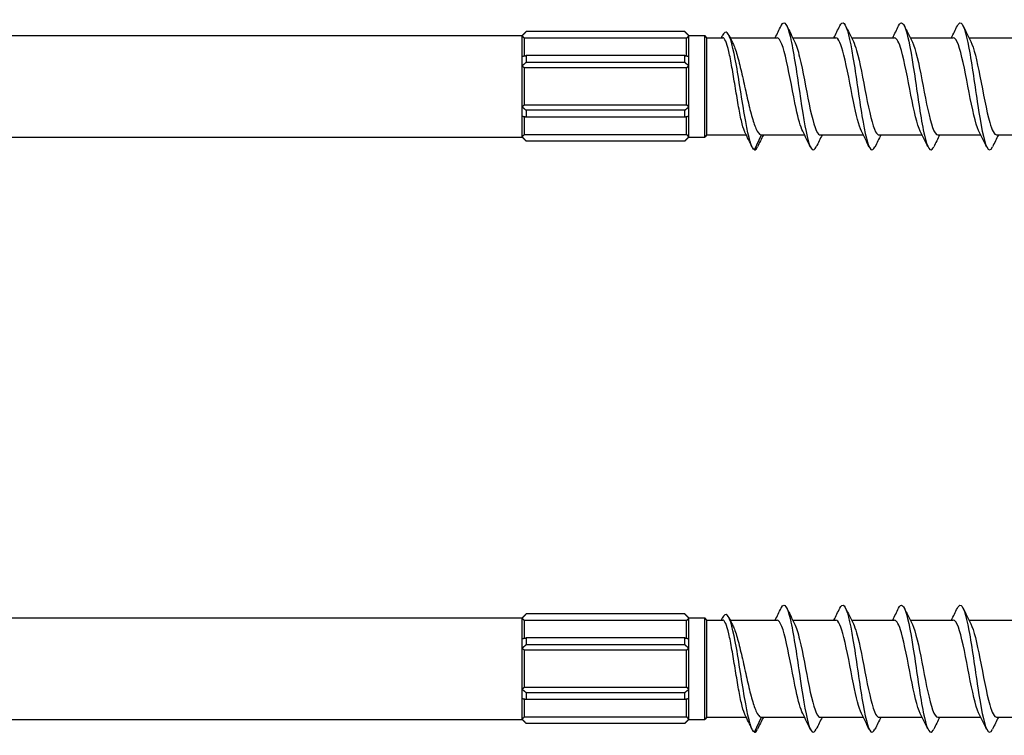
# Model space of a CAD drawing. Units: millimetres. Extents: x 38 to 351, y 69 to 377.
# Drawn here: x 155 to 217, y 182 to 227 of the extents above; entities that cross this region are included whole.
import ezdxf

# ---------------------------------------------------------------- set-up
doc = ezdxf.new("R2010")
doc.units = ezdxf.units.MM
doc.layers.add('SuP-Sichtbare-Kanten', color=7, linetype='Continuous', lineweight=25)

msp = doc.modelspace()

# ---------------------------------------------------------------- linework, layer by layer
at = {"layer": 'SuP-Sichtbare-Kanten'}
for p, q in [((186.14, 226.184), (186.39, 226.434)), ((186.39, 226.434), (186.399, 226.434)), ((196.381, 226.434), (186.399, 226.434)), ((196.381, 226.434), (196.39, 226.434)), ((196.64, 226.184), (196.39, 226.434)), ((124.608, 226.184), (186.14, 226.184)), ((186.14, 226.165), (186.14, 226.184)), ((186.14, 224.876), (186.14, 226.165)), ((186.28, 226.018), (186.28, 224.903)), ((196.5, 226.018), (186.28, 226.018)), ((196.5, 224.903), (196.5, 226.018)), ((196.64, 226.165), (196.64, 226.184)), ((196.64, 226.184), (197.64, 226.184)), ((196.64, 224.876), (196.64, 226.165)), ((197.64, 219.784), (197.64, 226.184)), ((197.78, 226.044), (197.64, 226.184)), ((197.78, 219.924), (197.78, 226.044)), ((197.78, 226.044), (198.772, 226.044)), ((199.237, 226.044), (202.192, 226.044)), ((203.183, 226.044), (205.892, 226.044)), ((206.883, 226.044), (209.592, 226.044)), ((210.583, 226.044), (213.292, 226.044)), ((214.283, 226.044), (216.992, 226.044)), ((186.14, 224.274), (186.14, 224.876)), ((196.381, 224.926), (186.399, 224.926)), ((196.381, 224.493), (186.399, 224.493)), ((196.64, 224.274), (196.64, 224.876)), ((186.14, 221.695), (186.14, 224.274)), ((186.28, 224.153), (186.28, 221.815)), ((196.5, 224.153), (186.28, 224.153)), ((196.5, 221.815), (196.5, 224.153)), ((196.64, 221.695), (196.64, 224.274)), ((186.14, 221.092), (186.14, 221.695)), ((186.28, 221.815), (196.5, 221.815)), ((196.381, 221.476), (186.399, 221.476)), ((196.64, 221.092), (196.64, 221.695)), ((186.14, 219.803), (186.14, 221.092)), ((186.28, 221.066), (186.28, 219.951)), ((196.381, 221.043), (186.399, 221.043)), ((196.5, 219.951), (196.5, 221.066)), ((196.64, 219.803), (196.64, 221.092)), ((124.608, 219.784), (186.14, 219.784)), ((186.14, 219.784), (186.14, 219.803)), ((186.14, 219.784), (186.39, 219.534)), ((186.28, 219.951), (196.5, 219.951)), ((186.399, 219.534), (186.39, 219.534)), ((196.381, 219.534), (186.399, 219.534)), ((196.39, 219.534), (196.381, 219.534)), ((196.64, 219.784), (196.39, 219.534)), ((196.64, 219.784), (196.64, 219.803)), ((196.64, 219.784), (197.64, 219.784)), ((197.78, 219.924), (197.64, 219.784)), ((197.78, 219.924), (200.258, 219.924)), ((200.78, 218.984), (201.219, 219.924)), ((201.219, 219.924), (203.928, 219.924)), ((204.919, 219.924), (207.628, 219.924)), ((208.619, 219.924), (211.328, 219.924)), ((212.319, 219.924), (215.028, 219.924)), ((216.019, 219.924), (218.728, 219.924)), ((186.14, 189.533), (186.39, 189.783)), ((186.39, 189.783), (186.399, 189.783)), ((196.381, 189.783), (186.399, 189.783)), ((196.381, 189.783), (196.39, 189.783)), ((196.64, 189.533), (196.39, 189.783)), ((104.608, 189.533), (186.14, 189.533)), ((186.14, 189.514), (186.14, 189.533)), ((186.14, 188.225), (186.14, 189.514)), ((186.28, 189.366), (186.28, 188.252)), ((196.5, 189.366), (186.28, 189.366)), ((196.5, 188.252), (196.5, 189.366)), ((196.64, 189.514), (196.64, 189.533)), ((196.64, 189.533), (197.64, 189.533)), ((196.64, 188.225), (196.64, 189.514)), ((197.64, 183.133), (197.64, 189.533)), ((197.78, 189.393), (197.64, 189.533)), ((197.78, 183.273), (197.78, 189.393)), ((197.78, 189.393), (198.772, 189.393)), ((199.237, 189.393), (202.192, 189.393)), ((203.183, 189.393), (205.892, 189.393)), ((206.883, 189.393), (209.592, 189.393)), ((210.583, 189.393), (213.292, 189.393)), ((214.283, 189.393), (216.992, 189.393)), ((186.14, 187.622), (186.14, 188.225)), ((196.381, 188.274), (186.399, 188.274)), ((196.64, 187.622), (196.64, 188.225)), ((186.14, 185.044), (186.14, 187.622)), ((186.28, 187.502), (186.28, 185.164)), ((196.5, 187.502), (186.28, 187.502)), ((196.381, 187.841), (186.399, 187.841)), ((196.5, 185.164), (196.5, 187.502)), ((196.64, 185.044), (196.64, 187.622)), ((186.14, 184.441), (186.14, 185.044)), ((186.28, 185.164), (196.5, 185.164)), ((196.381, 184.824), (186.399, 184.824)), ((196.64, 184.441), (196.64, 185.044)), ((186.14, 183.152), (186.14, 184.441)), ((186.28, 184.414), (186.28, 183.299)), ((196.381, 184.391), (186.399, 184.391)), ((196.5, 183.299), (196.5, 184.414)), ((196.64, 183.152), (196.64, 184.441)), ((104.608, 183.133), (186.14, 183.133)), ((186.14, 183.133), (186.14, 183.152)), ((186.14, 183.133), (186.39, 182.883)), ((186.28, 183.299), (196.5, 183.299)), ((196.64, 183.133), (196.39, 182.883)), ((196.64, 183.133), (196.64, 183.152)), ((196.64, 183.133), (197.64, 183.133)), ((197.78, 183.273), (197.64, 183.133)), ((197.78, 183.273), (200.258, 183.273)), ((200.78, 182.333), (201.219, 183.273)), ((201.219, 183.273), (203.928, 183.273)), ((204.919, 183.273), (207.628, 183.273)), ((208.619, 183.273), (211.328, 183.273)), ((212.319, 183.273), (215.028, 183.273)), ((216.019, 183.273), (218.728, 183.273)), ((186.399, 182.883), (186.39, 182.883)), ((196.381, 182.883), (186.399, 182.883)), ((196.39, 182.883), (196.381, 182.883))]:
    msp.add_line(p, q, dxfattribs=at)
for points, knots in [([(202.45, 226.799), (202.458, 226.814), (202.465, 226.828), (202.472, 226.842), (202.66, 227.179), (202.848, 226.883), (203.036, 226.071), (203.224, 225.26), (203.412, 223.955), (203.6, 222.683), (203.787, 221.411), (203.975, 220.205), (204.163, 219.551), (204.329, 218.973), (204.495, 218.839), (204.66, 219.171)], [2.835785, 2.835785, 2.835785, 2.835785, 2.873642, 2.873642, 2.873642, 3.830901, 3.830901, 3.830901, 4.787855, 4.787855, 4.787855, 5.744507, 5.744507, 5.744507, 6.588993, 6.588993, 6.588993, 6.588993]), ([(206.15, 226.791), (206.238, 226.971), (206.326, 227.029), (206.415, 226.943), (206.602, 226.761), (206.79, 225.938), (206.977, 224.804), (207.165, 223.67), (207.352, 222.255), (207.539, 221.128), (207.727, 220), (207.914, 219.189), (208.102, 219.02), (208.188, 218.942), (208.274, 219.001), (208.36, 219.178)], [9.118971, 9.118971, 9.118971, 9.118971, 9.56815, 9.56815, 9.56815, 10.523335, 10.523335, 10.523335, 11.478236, 11.478236, 11.478236, 12.432855, 12.432855, 12.432855, 12.872178, 12.872178, 12.872178, 12.872178]), ([(209.85, 226.797), (210.016, 227.131), (210.182, 226.995), (210.349, 226.414), (210.536, 225.76), (210.723, 224.559), (210.91, 223.292), (211.097, 222.025), (211.284, 220.725), (211.471, 219.911), (211.658, 219.098), (211.845, 218.793), (212.032, 219.117), (212.042, 219.133), (212.051, 219.151), (212.06, 219.17)], [15.402156, 15.402156, 15.402156, 15.402156, 16.248577, 16.248577, 16.248577, 17.201833, 17.201833, 17.201833, 18.154826, 18.154826, 18.154826, 19.107558, 19.107558, 19.107558, 19.155363, 19.155363, 19.155363, 19.155363]), ([(213.55, 226.794), (213.605, 226.907), (213.66, 226.973), (213.714, 226.983), (213.901, 227.017), (214.088, 226.406), (214.275, 225.392), (214.462, 224.379), (214.648, 222.991), (214.835, 221.781), (215.022, 220.572), (215.209, 219.572), (215.395, 219.18), (215.517, 218.925), (215.639, 218.932), (215.76, 219.177)], [21.685341, 21.685341, 21.685341, 21.685341, 21.964217, 21.964217, 21.964217, 22.915934, 22.915934, 22.915934, 23.867405, 23.867405, 23.867405, 24.818633, 24.818633, 24.818633, 25.438548, 25.438548, 25.438548, 25.438548]), ([(200.78, 218.984), (200.593, 219.045), (200.406, 219.748), (200.22, 220.77), (200.025, 221.833), (199.831, 223.208), (199.637, 224.301), (199.444, 225.384), (199.251, 226.161), (199.059, 226.343), (198.955, 226.442), (198.851, 226.367), (198.747, 226.156)], [0, 0, 0, 0, 0.952034, 0.952034, 0.952034, 1.942228, 1.942228, 1.942228, 2.923602, 2.923602, 2.923602, 3.452075, 3.452075, 3.452075, 3.452075]), ([(200.174, 220.096), (200.164, 220.116), (200.154, 220.137), (200.079, 220.315), (200.014, 220.542), (199.882, 221.115), (199.816, 221.455), (199.685, 222.203), (199.619, 222.603), (199.487, 223.411), (199.422, 223.81), (199.29, 224.553), (199.225, 224.89), (199.093, 225.455), (199.028, 225.677), (198.898, 225.97), (198.836, 226.044), (198.772, 226.044)], [0.1048049, 0.1048049, 0.1048049, 0.1048049, 0.1227345, 0.1227345, 0.2454691, 0.2454691, 0.3682036, 0.3682036, 0.4909381, 0.4909381, 0.6136727, 0.6136727, 0.7364072, 0.7364072, 0.8591418, 0.8591418, 0.9772203, 0.9772203, 0.9772203, 0.9772203]), ([(199.389, 225.748), (199.429, 225.67), (199.47, 225.578), (199.6, 225.233), (199.69, 224.932), (199.871, 224.236), (199.961, 223.848), (200.141, 223.041), (200.231, 222.63), (200.412, 221.838), (200.501, 221.466), (200.682, 220.815), (200.772, 220.542), (200.922, 220.202), (200.981, 220.099), (201.1, 219.96), (201.159, 219.924), (201.219, 219.924)], [0.6964878, 0.6964878, 0.6964878, 0.6964878, 0.7525591, 0.7525591, 0.8779856, 0.8779856, 1.0034121, 1.0034121, 1.1288386, 1.1288386, 1.2542651, 1.2542651, 1.3796916, 1.3796916, 1.4621292, 1.4621292, 1.5445667, 1.5445667, 1.5445667, 1.5445667]), ([(203.811, 220.161), (203.673, 220.44), (203.534, 220.949), (203.396, 221.59), (203.196, 222.513), (202.997, 223.678), (202.797, 224.566), (202.595, 225.463), (202.394, 226.043), (202.192, 226.044)], [-5.891784, -5.891784, -5.891784, -5.891784, -5.185502, -5.185502, -5.185502, -4.169334, -4.169334, -4.169334, -3.141593, -3.141593, -3.141593, -3.141593]), ([(203.299, 225.805), (203.405, 225.595), (203.51, 225.255), (203.616, 224.815), (203.816, 223.984), (204.015, 222.826), (204.215, 221.861), (204.414, 220.897), (204.614, 220.157), (204.814, 219.973), (204.849, 219.941), (204.884, 219.926), (204.919, 219.927)], [3.532994, 3.532994, 3.532994, 3.532994, 4.071083, 4.071083, 4.071083, 5.08815, 5.08815, 5.08815, 6.104943, 6.104943, 6.104943, 6.283185, 6.283185, 6.283185, 6.283185]), ([(207.511, 220.158), (207.342, 220.498), (207.174, 221.192), (207.005, 222.025), (206.805, 223.011), (206.605, 224.159), (206.405, 224.954), (206.234, 225.634), (206.063, 226.036), (205.892, 226.042)], [-12.174969, -12.174969, -12.174969, -12.174969, -11.314387, -11.314387, -11.314387, -10.29616, -10.29616, -10.29616, -9.424778, -9.424778, -9.424778, -9.424778]), ([(206.999, 225.806), (207.068, 225.671), (207.138, 225.479), (207.207, 225.234), (207.406, 224.532), (207.606, 223.426), (207.805, 222.408), (208.004, 221.391), (208.204, 220.498), (208.403, 220.127), (208.475, 219.993), (208.547, 219.929), (208.619, 219.931)], [9.816179, 9.816179, 9.816179, 9.816179, 10.169438, 10.169438, 10.169438, 11.18491, 11.18491, 11.18491, 12.200128, 12.200128, 12.200128, 12.566371, 12.566371, 12.566371, 12.566371]), ([(211.211, 220.156), (211.015, 220.545), (210.82, 221.431), (210.624, 222.433), (210.425, 223.449), (210.226, 224.55), (210.027, 225.246), (209.882, 225.754), (209.737, 226.033), (209.592, 226.038)], [-18.458155, -18.458155, -18.458155, -18.458155, -17.459925, -17.459925, -17.459925, -16.446896, -16.446896, -16.446896, -15.707963, -15.707963, -15.707963, -15.707963]), ([(210.699, 225.811), (210.73, 225.75), (210.762, 225.677), (210.793, 225.592), (210.992, 225.051), (211.191, 224.038), (211.39, 223.003), (211.589, 221.969), (211.788, 220.949), (211.987, 220.397), (212.097, 220.09), (212.208, 219.934), (212.319, 219.932)], [16.099364, 16.099364, 16.099364, 16.099364, 16.258533, 16.258533, 16.258533, 17.272534, 17.272534, 17.272534, 18.286302, 18.286302, 18.286302, 18.849556, 18.849556, 18.849556, 18.849556]), ([(214.911, 220.158), (214.88, 220.22), (214.848, 220.294), (214.816, 220.38), (214.616, 220.927), (214.416, 221.952), (214.215, 222.993), (214.015, 224.033), (213.815, 225.053), (213.615, 225.595), (213.507, 225.887), (213.4, 226.035), (213.292, 226.036)], [-24.74134, -24.74134, -24.74134, -24.74134, -24.579681, -24.579681, -24.579681, -23.559125, -23.559125, -23.559125, -22.539813, -22.539813, -22.539813, -21.991149, -21.991149, -21.991149, -21.991149]), ([(214.399, 225.813), (214.589, 225.434), (214.779, 224.593), (214.969, 223.628), (215.174, 222.583), (215.38, 221.431), (215.586, 220.714), (215.73, 220.211), (215.874, 219.936), (216.019, 219.93)], [22.38255, 22.38255, 22.38255, 22.38255, 23.349946, 23.349946, 23.349946, 24.397908, 24.397908, 24.397908, 25.132741, 25.132741, 25.132741, 25.132741]), ([(202.45, 190.147), (202.458, 190.162), (202.465, 190.177), (202.472, 190.19), (202.66, 190.528), (202.848, 190.231), (203.036, 189.42), (203.224, 188.608), (203.412, 187.304), (203.6, 186.031), (203.787, 184.759), (203.975, 183.554), (204.163, 182.899), (204.329, 182.322), (204.495, 182.187), (204.66, 182.52)], [2.835785, 2.835785, 2.835785, 2.835785, 2.873642, 2.873642, 2.873642, 3.830901, 3.830901, 3.830901, 4.787855, 4.787855, 4.787855, 5.744507, 5.744507, 5.744507, 6.588993, 6.588993, 6.588993, 6.588993]), ([(206.15, 190.139), (206.238, 190.32), (206.326, 190.377), (206.415, 190.292), (206.602, 190.11), (206.79, 189.287), (206.977, 188.152), (207.165, 187.019), (207.352, 185.604), (207.539, 184.476), (207.727, 183.349), (207.914, 182.538), (208.102, 182.368), (208.188, 182.29), (208.274, 182.349), (208.36, 182.526)], [9.118971, 9.118971, 9.118971, 9.118971, 9.56815, 9.56815, 9.56815, 10.523335, 10.523335, 10.523335, 11.478236, 11.478236, 11.478236, 12.432855, 12.432855, 12.432855, 12.872178, 12.872178, 12.872178, 12.872178]), ([(209.85, 190.146), (210.016, 190.479), (210.182, 190.343), (210.349, 189.762), (210.536, 189.108), (210.723, 187.907), (210.91, 186.64), (211.097, 185.373), (211.284, 184.073), (211.471, 183.26), (211.658, 182.447), (211.845, 182.141), (212.032, 182.465), (212.042, 182.481), (212.051, 182.499), (212.06, 182.519)], [15.402156, 15.402156, 15.402156, 15.402156, 16.248577, 16.248577, 16.248577, 17.201833, 17.201833, 17.201833, 18.154826, 18.154826, 18.154826, 19.107558, 19.107558, 19.107558, 19.155363, 19.155363, 19.155363, 19.155363]), ([(213.55, 190.142), (213.605, 190.256), (213.66, 190.321), (213.714, 190.331), (213.901, 190.366), (214.088, 189.754), (214.275, 188.741), (214.462, 187.728), (214.648, 186.34), (214.835, 185.13), (215.022, 183.92), (215.209, 182.92), (215.395, 182.529), (215.517, 182.273), (215.639, 182.28), (215.76, 182.525)], [21.685341, 21.685341, 21.685341, 21.685341, 21.964217, 21.964217, 21.964217, 22.915934, 22.915934, 22.915934, 23.867405, 23.867405, 23.867405, 24.818633, 24.818633, 24.818633, 25.438548, 25.438548, 25.438548, 25.438548]), ([(200.78, 182.333), (200.593, 182.394), (200.406, 183.096), (200.22, 184.118), (200.025, 185.182), (199.831, 186.557), (199.637, 187.65), (199.444, 188.733), (199.251, 189.51), (199.059, 189.692), (198.955, 189.79), (198.851, 189.716), (198.747, 189.505)], [0, 0, 0, 0, 0.952034, 0.952034, 0.952034, 1.942228, 1.942228, 1.942228, 2.923602, 2.923602, 2.923602, 3.452075, 3.452075, 3.452075, 3.452075]), ([(200.174, 183.445), (200.164, 183.464), (200.154, 183.485), (200.079, 183.663), (200.014, 183.891), (199.882, 184.464), (199.816, 184.804), (199.685, 185.552), (199.619, 185.952), (199.487, 186.76), (199.422, 187.159), (199.29, 187.902), (199.225, 188.239), (199.093, 188.803), (199.028, 189.025), (198.898, 189.319), (198.836, 189.393), (198.772, 189.393)], [0.1048049, 0.1048049, 0.1048049, 0.1048049, 0.1227345, 0.1227345, 0.2454691, 0.2454691, 0.3682036, 0.3682036, 0.4909381, 0.4909381, 0.6136727, 0.6136727, 0.7364072, 0.7364072, 0.8591418, 0.8591418, 0.9772203, 0.9772203, 0.9772203, 0.9772203]), ([(203.811, 183.51), (203.673, 183.789), (203.534, 184.297), (203.396, 184.939), (203.196, 185.861), (202.997, 187.027), (202.797, 187.914), (202.595, 188.812), (202.394, 189.392), (202.192, 189.393)], [-5.891784, -5.891784, -5.891784, -5.891784, -5.185502, -5.185502, -5.185502, -4.169334, -4.169334, -4.169334, -3.141593, -3.141593, -3.141593, -3.141593]), ([(203.299, 189.154), (203.405, 188.944), (203.51, 188.603), (203.616, 188.163), (203.816, 187.332), (204.015, 186.175), (204.215, 185.21), (204.414, 184.245), (204.614, 183.505), (204.814, 183.321), (204.849, 183.289), (204.884, 183.274), (204.919, 183.276)], [3.532994, 3.532994, 3.532994, 3.532994, 4.071083, 4.071083, 4.071083, 5.08815, 5.08815, 5.08815, 6.104943, 6.104943, 6.104943, 6.283185, 6.283185, 6.283185, 6.283185]), ([(207.511, 183.506), (207.342, 183.846), (207.174, 184.54), (207.005, 185.374), (206.805, 186.36), (206.605, 187.508), (206.405, 188.303), (206.234, 188.983), (206.063, 189.385), (205.892, 189.391)], [-12.174969, -12.174969, -12.174969, -12.174969, -11.314387, -11.314387, -11.314387, -10.29616, -10.29616, -10.29616, -9.424778, -9.424778, -9.424778, -9.424778]), ([(206.999, 189.155), (207.068, 189.019), (207.138, 188.827), (207.207, 188.583), (207.406, 187.881), (207.606, 186.774), (207.805, 185.757), (208.004, 184.74), (208.204, 183.847), (208.403, 183.476), (208.475, 183.342), (208.547, 183.278), (208.619, 183.28)], [9.816179, 9.816179, 9.816179, 9.816179, 10.169438, 10.169438, 10.169438, 11.18491, 11.18491, 11.18491, 12.200128, 12.200128, 12.200128, 12.566371, 12.566371, 12.566371, 12.566371]), ([(211.211, 183.504), (211.015, 183.894), (210.82, 184.78), (210.624, 185.781), (210.425, 186.798), (210.226, 187.899), (210.027, 188.595), (209.882, 189.102), (209.737, 189.381), (209.592, 189.387)], [-18.458155, -18.458155, -18.458155, -18.458155, -17.459925, -17.459925, -17.459925, -16.446896, -16.446896, -16.446896, -15.707963, -15.707963, -15.707963, -15.707963]), ([(210.699, 189.159), (210.73, 189.098), (210.762, 189.026), (210.793, 188.941), (210.992, 188.4), (211.191, 187.386), (211.39, 186.352), (211.589, 185.318), (211.788, 184.298), (211.987, 183.746), (212.097, 183.439), (212.208, 183.282), (212.319, 183.281)], [16.099364, 16.099364, 16.099364, 16.099364, 16.258533, 16.258533, 16.258533, 17.272534, 17.272534, 17.272534, 18.286302, 18.286302, 18.286302, 18.849556, 18.849556, 18.849556, 18.849556]), ([(214.911, 183.507), (214.88, 183.568), (214.848, 183.642), (214.816, 183.729), (214.616, 184.276), (214.416, 185.301), (214.215, 186.341), (214.015, 187.381), (213.815, 188.401), (213.615, 188.944), (213.507, 189.236), (213.4, 189.384), (213.292, 189.385)], [-24.74134, -24.74134, -24.74134, -24.74134, -24.579681, -24.579681, -24.579681, -23.559125, -23.559125, -23.559125, -22.539813, -22.539813, -22.539813, -21.991149, -21.991149, -21.991149, -21.991149]), ([(214.399, 189.161), (214.589, 188.783), (214.779, 187.941), (214.969, 186.977), (215.174, 185.932), (215.38, 184.779), (215.586, 184.062), (215.73, 183.56), (215.874, 183.284), (216.019, 183.279)], [22.38255, 22.38255, 22.38255, 22.38255, 23.349946, 23.349946, 23.349946, 24.397908, 24.397908, 24.397908, 25.132741, 25.132741, 25.132741, 25.132741]), ([(199.389, 189.097), (199.429, 189.019), (199.47, 188.926), (199.6, 188.582), (199.69, 188.28), (199.871, 187.584), (199.961, 187.197), (200.141, 186.39), (200.231, 185.978), (200.412, 185.187), (200.501, 184.815), (200.682, 184.163), (200.772, 183.89), (200.922, 183.551), (200.981, 183.447), (201.1, 183.308), (201.159, 183.273), (201.219, 183.273)], [0.6964878, 0.6964878, 0.6964878, 0.6964878, 0.7525591, 0.7525591, 0.8779856, 0.8779856, 1.0034121, 1.0034121, 1.1288386, 1.1288386, 1.2542651, 1.2542651, 1.3796916, 1.3796916, 1.4621292, 1.4621292, 1.5445667, 1.5445667, 1.5445667, 1.5445667])]:
    msp.add_open_spline(points, degree=3, knots=knots, dxfattribs=at)
for points, weights in [([(186.399, 226.434), (186.264, 226.295), (186.14, 226.165)], [1.00219772539, 1.00202434853, 1]), ([(196.64, 226.165), (196.517, 226.295), (196.381, 226.434)], [1, 1.00202434853, 1.00219772539]), ([(186.14, 226.165), (186.212, 226.09), (186.28, 226.018)], [1, 1.01584174734, 1.03128566671]), ([(196.5, 226.018), (196.568, 226.09), (196.64, 226.165)], [1.03128566671, 1.01584174734, 1]), ([(186.14, 224.876), (186.264, 224.9), (186.399, 224.926)], [1, 1.00202434853, 1.00219772539]), ([(186.399, 224.493), (186.264, 224.379), (186.14, 224.274)], [1.00219772539, 1.00202434853, 1]), ([(186.399, 224.926), (186.381, 224.709), (186.399, 224.493)], [1.04934890913, 1.05210036623, 1.04934890913]), ([(196.381, 224.926), (196.517, 224.9), (196.64, 224.876)], [1.00219772538, 1.00202434853, 1]), ([(196.381, 224.493), (196.399, 224.709), (196.381, 224.926)], [1.04934890913, 1.05210036623, 1.04934890913]), ([(196.64, 224.274), (196.517, 224.379), (196.381, 224.493)], [1, 1.00202434853, 1.00219772539]), ([(186.14, 224.274), (186.212, 224.212), (186.28, 224.153)], [1, 1.01584174734, 1.03128566671]), ([(196.5, 224.153), (196.568, 224.212), (196.64, 224.274)], [1.03128566671, 1.01584174734, 1]), ([(186.28, 221.815), (186.212, 221.757), (186.14, 221.695)], [1.03128566671, 1.01584174734, 1]), ([(186.14, 221.695), (186.264, 221.59), (186.399, 221.476)], [1, 1.00202434853, 1.00219772539]), ([(186.399, 221.476), (186.381, 221.259), (186.399, 221.043)], [1.04934890913, 1.05210036623, 1.04934890913]), ([(196.381, 221.476), (196.517, 221.59), (196.64, 221.695)], [1.00219772539, 1.00202434853, 1]), ([(196.381, 221.043), (196.399, 221.259), (196.381, 221.476)], [1.04934890913, 1.05210036623, 1.04934890913]), ([(196.64, 221.695), (196.568, 221.757), (196.5, 221.815)], [1, 1.01584174734, 1.03128566671]), ([(186.399, 221.043), (186.264, 221.069), (186.14, 221.092)], [1.00219772538, 1.00202434853, 1]), ([(196.64, 221.092), (196.517, 221.069), (196.381, 221.043)], [1, 1.00202434853, 1.00219772539]), ([(186.28, 219.951), (186.212, 219.879), (186.14, 219.803)], [1.03128566671, 1.01584174734, 1]), ([(186.14, 219.803), (186.264, 219.674), (186.399, 219.534)], [1, 1.00202434853, 1.00219772539]), ([(196.381, 219.534), (196.517, 219.674), (196.64, 219.803)], [1.00219772539, 1.00202434853, 1]), ([(196.64, 219.803), (196.568, 219.879), (196.5, 219.951)], [1, 1.01584174734, 1.03128566671]), ([(186.399, 189.783), (186.264, 189.643), (186.14, 189.514)], [1.00219772539, 1.00202434853, 1]), ([(196.64, 189.514), (196.517, 189.643), (196.381, 189.783)], [1, 1.00202434853, 1.00219772539]), ([(186.14, 189.514), (186.212, 189.438), (186.28, 189.366)], [1, 1.01584174734, 1.03128566671]), ([(196.5, 189.366), (196.568, 189.438), (196.64, 189.514)], [1.03128566671, 1.01584174734, 1]), ([(186.14, 188.225), (186.264, 188.249), (186.399, 188.274)], [1, 1.00202434853, 1.00219772538]), ([(186.399, 188.274), (186.381, 188.058), (186.399, 187.841)], [1.04934890913, 1.05210036623, 1.04934890913]), ([(196.381, 188.274), (196.517, 188.249), (196.64, 188.225)], [1.00219772538, 1.00202434853, 1]), ([(196.381, 187.841), (196.399, 188.058), (196.381, 188.274)], [1.04934890913, 1.05210036623, 1.04934890913]), ([(186.399, 187.841), (186.264, 187.727), (186.14, 187.622)], [1.00219772539, 1.00202434853, 1]), ([(186.14, 187.622), (186.212, 187.561), (186.28, 187.502)], [1, 1.01584174734, 1.03128566671]), ([(196.64, 187.622), (196.517, 187.727), (196.381, 187.841)], [1, 1.00202434853, 1.00219772539]), ([(196.5, 187.502), (196.568, 187.561), (196.64, 187.622)], [1.03128566671, 1.01584174734, 1]), ([(186.28, 185.164), (186.212, 185.105), (186.14, 185.044)], [1.03128566671, 1.01584174734, 1]), ([(186.14, 185.044), (186.264, 184.938), (186.399, 184.824)], [1, 1.00202434853, 1.00219772539]), ([(186.399, 184.824), (186.381, 184.608), (186.399, 184.391)], [1.04934890913, 1.05210036623, 1.04934890913]), ([(196.381, 184.824), (196.517, 184.938), (196.64, 185.044)], [1.00219772539, 1.00202434853, 1]), ([(196.381, 184.391), (196.399, 184.608), (196.381, 184.824)], [1.04934890913, 1.05210036623, 1.04934890913]), ([(196.64, 185.044), (196.568, 185.105), (196.5, 185.164)], [1, 1.01584174734, 1.03128566671]), ([(186.399, 184.391), (186.264, 184.417), (186.14, 184.441)], [1.00219772539, 1.00202434853, 1]), ([(196.64, 184.441), (196.517, 184.417), (196.381, 184.391)], [1, 1.00202434853, 1.00219772539]), ([(186.28, 183.299), (186.212, 183.227), (186.14, 183.152)], [1.03128566671, 1.01584174734, 1]), ([(186.14, 183.152), (186.264, 183.023), (186.399, 182.883)], [1, 1.00202434853, 1.00219772539]), ([(196.381, 182.883), (196.517, 183.023), (196.64, 183.152)], [1.00219772539, 1.00202434853, 1]), ([(196.64, 183.152), (196.568, 183.227), (196.5, 183.299)], [1, 1.01584174734, 1.03128566671])]:
    msp.add_rational_spline(points, weights, degree=2, dxfattribs=at)
for points in [[(202.078, 226.044), (202.203, 226.295), (202.327, 226.547), (202.45, 226.799)], [(202.81, 226.799), (202.971, 226.469), (203.134, 226.14), (203.299, 225.813)], [(205.778, 226.044), (205.903, 226.295), (206.027, 226.547), (206.15, 226.799)], [(206.51, 226.799), (206.671, 226.469), (206.834, 226.14), (206.999, 225.813)], [(209.478, 226.044), (209.603, 226.295), (209.727, 226.547), (209.85, 226.799)], [(210.21, 226.799), (210.371, 226.469), (210.534, 226.14), (210.699, 225.813)], [(213.178, 226.044), (213.303, 226.295), (213.427, 226.547), (213.55, 226.799)], [(213.91, 226.799), (214.071, 226.469), (214.234, 226.14), (214.399, 225.813)], [(198.689, 226.044), (198.708, 226.084), (198.728, 226.124), (198.747, 226.164)], [(199.164, 226.19), (199.238, 226.042), (199.313, 225.895), (199.389, 225.748)], [(204.3, 219.17), (204.139, 219.499), (203.977, 219.828), (203.811, 220.156)], [(208, 219.17), (207.839, 219.499), (207.677, 219.828), (207.511, 220.156)], [(211.7, 219.17), (211.539, 219.499), (211.377, 219.828), (211.211, 220.156)], [(215.4, 219.17), (215.239, 219.499), (215.077, 219.828), (214.911, 220.156)], [(200.624, 219.173), (200.475, 219.481), (200.325, 219.789), (200.174, 220.096)], [(201.333, 219.924), (201.208, 219.673), (201.084, 219.422), (200.96, 219.17)], [(205.033, 219.924), (204.908, 219.673), (204.784, 219.422), (204.66, 219.17)], [(208.733, 219.924), (208.608, 219.673), (208.484, 219.422), (208.36, 219.17)], [(212.433, 219.924), (212.308, 219.673), (212.184, 219.422), (212.06, 219.17)], [(216.133, 219.924), (216.008, 219.673), (215.884, 219.422), (215.76, 219.17)], [(200.78, 218.984), (200.84, 218.984), (200.9, 219.051), (200.96, 219.176)], [(202.078, 189.393), (202.203, 189.644), (202.327, 189.895), (202.45, 190.147)], [(202.81, 190.147), (202.971, 189.818), (203.134, 189.489), (203.299, 189.161)], [(205.778, 189.393), (205.903, 189.644), (206.027, 189.895), (206.15, 190.147)], [(206.51, 190.147), (206.671, 189.818), (206.834, 189.489), (206.999, 189.161)], [(209.478, 189.393), (209.603, 189.644), (209.727, 189.895), (209.85, 190.147)], [(210.21, 190.147), (210.371, 189.818), (210.534, 189.489), (210.699, 189.161)], [(213.178, 189.393), (213.303, 189.644), (213.427, 189.895), (213.55, 190.147)], [(213.91, 190.147), (214.071, 189.818), (214.234, 189.489), (214.399, 189.161)], [(198.689, 189.393), (198.708, 189.433), (198.728, 189.473), (198.747, 189.513)], [(199.164, 189.538), (199.238, 189.391), (199.313, 189.243), (199.389, 189.097)], [(200.624, 182.521), (200.475, 182.83), (200.325, 183.138), (200.174, 183.445)], [(201.333, 183.273), (201.208, 183.022), (201.084, 182.77), (200.96, 182.518)], [(204.3, 182.518), (204.139, 182.848), (203.977, 183.177), (203.811, 183.504)], [(205.033, 183.273), (204.908, 183.022), (204.784, 182.77), (204.66, 182.518)], [(208, 182.518), (207.839, 182.848), (207.677, 183.177), (207.511, 183.504)], [(208.733, 183.273), (208.608, 183.022), (208.484, 182.77), (208.36, 182.518)], [(211.7, 182.518), (211.539, 182.848), (211.377, 183.177), (211.211, 183.504)], [(212.433, 183.273), (212.308, 183.022), (212.184, 182.77), (212.06, 182.518)], [(215.4, 182.518), (215.239, 182.848), (215.077, 183.177), (214.911, 183.504)], [(216.133, 183.273), (216.008, 183.022), (215.884, 182.77), (215.76, 182.518)], [(200.78, 182.333), (200.84, 182.333), (200.9, 182.4), (200.96, 182.524)]]:
    msp.add_open_spline(points, degree=3, dxfattribs=at)

doc.saveas('drawing.dxf')
